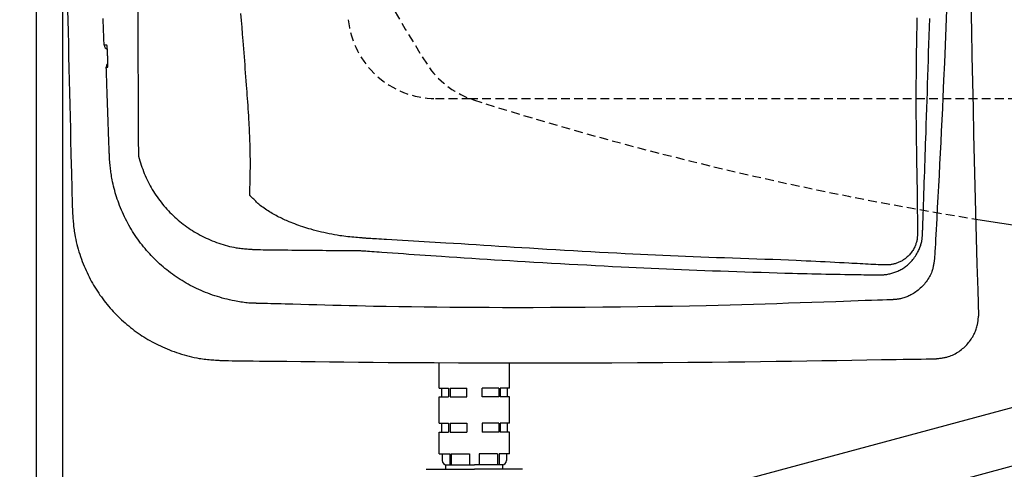
# Model space of a CAD drawing. Extents: x 10 to 2010, y 105 to 2905.
# Drawn here: x 341 to 566, y 2204 to 2307 of the extents above; entities that cross this region are included whole.
import ezdxf

# ---------------------------------------------------------------- set-up
doc = ezdxf.new("R2010")
doc.units = 0
doc.linetypes.add('EXLTYPE1', pattern=[3, 2, -1])
doc.layers.get('0').update_dxf_attribs({"linetype": 'CONTINUOUS'})
doc.layers.get('DEFPOINTS').update_dxf_attribs({"linetype": 'CONTINUOUS'})
for name, color, linetype in [('タンク', 7, 'CONTINUOUS'), ('便器', 7, 'CONTINUOUS'), ('便座', 7, 'CONTINUOUS'), ('寸法', 7, 'CONTINUOUS')]:
    doc.layers.add(name, color=color, linetype=linetype)
doc.styles.add('EXCADDIM1', font='monotxt', dxfattribs={"width": 0.84, "bigfont": 'extfont'})
doc.styles.get("Standard").update_dxf_attribs({"font": 'monotxt', "bigfont": 'extfont'})
doc.dimstyles.new('ISO-25', dxfattribs={"dimtxt": 2.5, "dimasz": 2.5, "dimexe": 1.25, "dimexo": 0.625, "dimtad": 1, "dimtxsty": 'STANDARD', "dimcen": 2.5, "dimazin": 3, "dimtfac": 1, "dimtmove": 0, "dimatfit": 3})

# ---------------------------------------------------------------- blocks, each defined once
blk = doc.blocks.new('EX_NORM')
at = {"color": 0, "linetype": 'CONTINUOUS'}
for q in [(-1, 0.1667), (-1, 0), (-1, -0.1667)]:
    blk.add_line((0, 0), q, dxfattribs=at)
blk = doc.blocks.new('*D15')
at = {"layer": 'DEFPOINTS', "color": 0}
for p in [(351, 2434), (1100, 2429), (1100, 2051)]:
    blk.add_point(p, dxfattribs=at)
at = {"layer": '寸法', "color": 3, "linetype": 'CONTINUOUS'}
for p, q in [((351, 2427), (351, 2041)), ((1100, 2422), (1100, 2041)), ((381, 2051), (1070, 2051))]:
    blk.add_line(p, q, dxfattribs=at)
at = {"layer": '寸法', "color": 3, "xscale": 30, "yscale": 30, "zscale": 30, "rotation": 180}
blk.add_blockref('EX_NORM', (351, 2051), dxfattribs=at)
at = {"layer": '寸法', "color": 3, "xscale": 30, "yscale": 30, "zscale": 30}
blk.add_blockref('EX_NORM', (1100, 2051), dxfattribs=at)
at = {"layer": '寸法', "color": 2, "insert": (725.5, 2074.5), "char_height": 40, "attachment_point": 5, "style": 'EXCADDIM1'}
blk.add_mtext('740', dxfattribs=at)
blk = doc.blocks.new('*D17')
at = {"layer": 'DEFPOINTS', "color": 0}
for p in [(1100, 2429), (345, 2418), (345, 1996)]:
    blk.add_point(p, dxfattribs=at)
at = {"layer": '寸法', "color": 3, "linetype": 'CONTINUOUS'}
for p, q in [((1100, 2422), (1100, 1986)), ((345, 2411), (345, 1986)), ((1070, 1996), (375, 1996))]:
    blk.add_line(p, q, dxfattribs=at)
at = {"layer": '寸法', "color": 3, "xscale": 30, "yscale": 30, "zscale": 30, "rotation": 180}
blk.add_blockref('EX_NORM', (345, 1996), dxfattribs=at)
at = {"layer": '寸法', "color": 3, "xscale": 30, "yscale": 30, "zscale": 30}
blk.add_blockref('EX_NORM', (1100, 1996), dxfattribs=at)
at = {"layer": '寸法', "color": 2, "insert": (722.5, 2019.5), "char_height": 40, "attachment_point": 5, "style": 'EXCADDIM1'}
blk.add_mtext('755', dxfattribs=at)
blk = doc.blocks.new('*D21')
at = {"layer": 'DEFPOINTS', "color": 0}
for p in [(376.25, 2429), (285.5, 2129), (345, 2129)]:
    blk.add_point(p, dxfattribs=at)
at = {"layer": '寸法', "color": 3, "linetype": 'CONTINUOUS'}
for p, q in [((339.4, 2429), (275.5, 2429)), ((285.5, 2399), (285.5, 2159)), ((308.15, 2129), (275.5, 2129))]:
    blk.add_line(p, q, dxfattribs=at)
at = {"layer": '寸法', "color": 3, "xscale": 30, "yscale": 30, "zscale": 30}
for p, rotation in [((285.5, 2429), 90), ((285.5, 2129), 270)]:
    blk.add_blockref('EX_NORM', p, dxfattribs=dict(at, rotation=rotation))
at = {"layer": '寸法', "color": 2, "insert": (262, 2279), "char_height": 40, "attachment_point": 5, "rotation": 90, "style": 'EXCADDIM1'}
blk.add_mtext('300', dxfattribs=at)

msp = doc.modelspace()

# ---------------------------------------------------------------- linework, layer by layer
at = {"layer": 'タンク', "color": 6, "linetype": 'CONTINUOUS'}
for p, q in [((437, 2222.887), (437, 2228.716)), ((453, 2222.887), (453, 2228.67)), ((437, 2222.887), (439.084, 2222.887)), ((437.5, 2222.887), (437.5, 2220.887)), ((439.084, 2222.887), (439.084, 2220.887)), ((439.438, 2222.887), (439.438, 2220.887)), ((439.438, 2222.887), (443.25, 2222.887)), ((443.25, 2220.887), (443.25, 2222.887)), ((450.562, 2222.887), (446.75, 2222.887)), ((446.75, 2220.887), (446.75, 2222.887)), ((450.562, 2222.887), (450.562, 2220.887)), ((450.916, 2222.887), (450.916, 2220.887)), ((453, 2222.887), (450.916, 2222.887)), ((452.5, 2222.887), (452.5, 2220.887)), ((437, 2220.887), (439.084, 2220.887)), ((437, 2214.887), (437, 2220.887)), ((439.438, 2220.887), (443.25, 2220.887)), ((450.562, 2220.887), (446.75, 2220.887)), ((453, 2220.887), (450.916, 2220.887)), ((453, 2214.887), (453, 2220.887)), ((437, 2214.887), (439.084, 2214.887)), ((437.5, 2214.887), (437.5, 2212.887)), ((439.084, 2214.887), (439.084, 2212.887)), ((439.438, 2214.887), (439.438, 2212.887)), ((439.438, 2214.887), (443.25, 2214.887)), ((443.25, 2214.887), (443.25, 2212.887)), ((446.75, 2214.887), (446.75, 2212.887)), ((450.562, 2214.887), (446.75, 2214.887)), ((450.562, 2214.887), (450.562, 2212.887)), ((450.916, 2214.887), (450.916, 2212.887)), ((453, 2214.887), (450.916, 2214.887)), ((452.5, 2214.887), (452.5, 2212.887)), ((437, 2212.887), (439.084, 2212.887)), ((437, 2207.887), (437, 2212.887)), ((439.438, 2212.887), (443.25, 2212.887)), ((450.562, 2212.887), (446.75, 2212.887)), ((453, 2212.887), (450.916, 2212.887)), ((453, 2207.887), (453, 2212.887)), ((437, 2207.887), (439.38, 2207.887)), ((437.65, 2207.887), (437.65, 2206.387)), ((439.38, 2207.887), (439.38, 2205.387)), ((439.734, 2207.887), (439.734, 2205.387)), ((439.734, 2207.887), (443.9, 2207.887)), ((443.9, 2207.887), (443.9, 2205.387)), ((446.1, 2207.887), (446.1, 2205.387)), ((450.266, 2207.887), (446.1, 2207.887)), ((450.266, 2207.887), (450.266, 2205.387)), ((450.62, 2207.887), (450.62, 2205.387)), ((453, 2207.887), (450.62, 2207.887)), ((452.35, 2207.887), (452.35, 2206.387)), ((434, 2204.387), (445, 2204.387)), ((438.5, 2205.387), (445, 2205.387)), ((438.5, 2204.387), (438.5, 2205.387)), ((451.5, 2205.387), (445, 2205.387)), ((456, 2204.387), (445, 2204.387)), ((451.5, 2204.387), (451.5, 2205.387))]:
    msp.add_line(p, q, dxfattribs=at)
at = {"layer": 'タンク', "color": 2, "linetype": 'CONTINUOUS', "flags": 128}
for points in [[(352.183, 2309.211), (352.285, 2304.236), (352.346, 2301.415), (352.407, 2298.618), (352.47, 2295.84), (352.534, 2293.076), (352.599, 2290.321), (352.665, 2287.57), (352.732, 2284.817), (352.8, 2282.059), (352.868, 2279.29), (352.938, 2276.505), (353.008, 2273.698), (353.043, 2272.29), (353.078, 2270.899), (353.111, 2269.551), (353.143, 2268.27), (353.173, 2267.081), (353.2, 2266.007), (353.223, 2265.073), (353.242, 2264.305), (353.257, 2263.726), (353.266, 2263.36), (353.269, 2263.233)], [(552.748, 2309.217), (552.59, 2305.179), (552.427, 2301.156), (552.259, 2297.157), (552.086, 2293.191), (551.908, 2289.266), (551.786, 2286.676), (551.663, 2284.107), (551.537, 2281.557), (551.411, 2279.022), (551.282, 2276.503), (551.153, 2273.995), (551.023, 2271.498), (550.891, 2269.009), (550.76, 2266.527), (550.628, 2264.048), (550.495, 2261.572), (550.429, 2260.337), (550.364, 2259.123), (550.302, 2257.95), (550.242, 2256.838), (550.187, 2255.808), (550.137, 2254.881), (550.094, 2254.076), (550.059, 2253.414), (550.032, 2252.916), (550.016, 2252.602), (550.01, 2252.493)], [(360.501, 2301.16), (360.499, 2301.201), (360.495, 2301.319), (360.489, 2301.506), (360.481, 2301.754), (360.471, 2302.058), (360.459, 2302.409), (360.446, 2302.799), (360.432, 2303.222), (360.417, 2303.671), (360.401, 2304.137), (360.385, 2304.614), (360.356, 2305.489), (360.326, 2306.374), (360.296, 2307.268)], [(547.265, 2258.03), (547.266, 2258.047), (547.267, 2258.096), (547.27, 2258.173), (547.273, 2258.276), (547.278, 2258.402), (547.283, 2258.548), (547.288, 2258.712), (547.294, 2258.89), (547.301, 2259.079), (547.308, 2259.277), (547.315, 2259.481), (547.336, 2260.111), (547.359, 2260.764), (547.382, 2261.438), (547.406, 2262.132), (547.43, 2262.841), (547.455, 2263.565), (547.48, 2264.3), (547.506, 2265.044), (547.531, 2265.795), (547.557, 2266.55), (547.583, 2267.308), (547.627, 2268.568), (547.67, 2269.828), (547.714, 2271.087), (547.757, 2272.348), (547.801, 2273.609), (547.844, 2274.872), (547.887, 2276.138), (547.931, 2277.406), (547.974, 2278.679), (548.018, 2279.955), (548.061, 2281.236), (548.123, 2283.068), (548.185, 2284.908), (548.246, 2286.752), (548.307, 2288.598), (548.368, 2290.442), (548.428, 2292.281), (548.487, 2294.111), (548.545, 2295.93), (548.603, 2297.734), (548.659, 2299.521), (548.714, 2301.286), (548.776, 2303.3), (548.836, 2305.287), (548.894, 2307.251)], [(360.753, 2301.161), (360.753, 2301.161), (360.753, 2301.161), (360.752, 2301.161), (360.751, 2301.161), (360.75, 2301.161), (360.749, 2301.161), (360.748, 2301.161), (360.746, 2301.161), (360.745, 2301.161), (360.743, 2301.161), (360.741, 2301.161), (360.735, 2301.161), (360.728, 2301.161), (360.72, 2301.161), (360.712, 2301.161), (360.703, 2301.161), (360.694, 2301.161), (360.685, 2301.161), (360.675, 2301.161), (360.666, 2301.161), (360.657, 2301.161), (360.647, 2301.161), (360.638, 2301.161), (360.629, 2301.161), (360.62, 2301.161), (360.611, 2301.16), (360.602, 2301.16), (360.594, 2301.16), (360.585, 2301.16), (360.576, 2301.16), (360.567, 2301.16), (360.558, 2301.16), (360.549, 2301.16), (360.543, 2301.16), (360.536, 2301.16), (360.53, 2301.16), (360.524, 2301.16), (360.519, 2301.16), (360.514, 2301.16), (360.509, 2301.16), (360.506, 2301.16), (360.503, 2301.16), (360.501, 2301.16), (360.501, 2301.16)], [(361.141, 2301.161), (361.141, 2301.161), (361.141, 2301.161), (361.14, 2301.161), (361.14, 2301.161), (361.139, 2301.161), (361.138, 2301.161), (361.137, 2301.161), (361.136, 2301.161), (361.135, 2301.161), (361.133, 2301.161), (361.132, 2301.161), (361.124, 2301.161), (361.114, 2301.161), (361.103, 2301.161), (361.092, 2301.161), (361.079, 2301.161), (361.065, 2301.161), (361.051, 2301.161), (361.036, 2301.161), (361.022, 2301.161), (361.007, 2301.161), (360.992, 2301.161), (360.978, 2301.161), (360.964, 2301.161), (360.951, 2301.161), (360.937, 2301.161), (360.924, 2301.161), (360.911, 2301.161), (360.897, 2301.161), (360.884, 2301.161), (360.87, 2301.161), (360.856, 2301.161), (360.842, 2301.161), (360.831, 2301.161), (360.819, 2301.161), (360.808, 2301.161), (360.797, 2301.161), (360.787, 2301.161), (360.778, 2301.161), (360.769, 2301.161), (360.763, 2301.161), (360.758, 2301.161), (360.755, 2301.161), (360.753, 2301.161)], [(361.318, 2298.661), (361.318, 2298.663), (361.317, 2298.67), (361.317, 2298.68), (361.316, 2298.694), (361.316, 2298.71), (361.315, 2298.73), (361.314, 2298.751), (361.313, 2298.774), (361.313, 2298.799), (361.312, 2298.824), (361.311, 2298.85), (361.309, 2298.903), (361.307, 2298.955), (361.305, 2299.008), (361.303, 2299.062), (361.301, 2299.116), (361.298, 2299.17), (361.296, 2299.225), (361.294, 2299.28), (361.292, 2299.336), (361.289, 2299.393), (361.287, 2299.45), (361.283, 2299.526), (361.279, 2299.604), (361.276, 2299.682), (361.271, 2299.76), (361.267, 2299.839), (361.263, 2299.918), (361.258, 2299.996), (361.254, 2300.075), (361.249, 2300.153), (361.244, 2300.23), (361.239, 2300.306), (361.236, 2300.363), (361.232, 2300.42), (361.228, 2300.476), (361.224, 2300.531), (361.219, 2300.586), (361.215, 2300.64), (361.211, 2300.694), (361.206, 2300.748), (361.201, 2300.801), (361.196, 2300.853), (361.191, 2300.906), (361.188, 2300.933), (361.185, 2300.961), (361.182, 2300.987), (361.178, 2301.013), (361.175, 2301.037), (361.172, 2301.06), (361.168, 2301.081), (361.165, 2301.1), (361.161, 2301.116), (361.157, 2301.13), (361.153, 2301.141), (361.152, 2301.142), (361.152, 2301.143), (361.151, 2301.144), (361.151, 2301.145), (361.15, 2301.146), (361.149, 2301.147), (361.149, 2301.149), (361.148, 2301.15), (361.147, 2301.151), (361.146, 2301.153), (361.145, 2301.155), (361.144, 2301.156), (361.144, 2301.156), (361.144, 2301.157), (361.143, 2301.158), (361.143, 2301.159), (361.142, 2301.159), (361.142, 2301.16), (361.142, 2301.16), (361.141, 2301.161), (361.141, 2301.161), (361.141, 2301.161)], [(361.309, 2296.16), (361.309, 2296.161), (361.31, 2296.161), (361.31, 2296.161), (361.31, 2296.162), (361.31, 2296.162), (361.311, 2296.163), (361.311, 2296.164), (361.311, 2296.164), (361.312, 2296.165), (361.312, 2296.166), (361.313, 2296.167), (361.314, 2296.169), (361.315, 2296.17), (361.315, 2296.172), (361.316, 2296.173), (361.317, 2296.174), (361.317, 2296.176), (361.318, 2296.177), (361.318, 2296.178), (361.319, 2296.179), (361.319, 2296.18), (361.32, 2296.181), (361.323, 2296.192), (361.326, 2296.206), (361.329, 2296.222), (361.331, 2296.241), (361.333, 2296.262), (361.335, 2296.285), (361.337, 2296.31), (361.338, 2296.336), (361.339, 2296.362), (361.34, 2296.39), (361.342, 2296.417), (361.343, 2296.47), (361.345, 2296.523), (361.346, 2296.576), (361.347, 2296.629), (361.348, 2296.683), (361.349, 2296.738), (361.349, 2296.793), (361.35, 2296.848), (361.35, 2296.904), (361.35, 2296.96), (361.35, 2297.017), (361.35, 2297.093), (361.349, 2297.17), (361.349, 2297.248), (361.348, 2297.327), (361.347, 2297.405), (361.346, 2297.484), (361.345, 2297.563), (361.344, 2297.641), (361.343, 2297.719), (361.341, 2297.797), (361.34, 2297.873), (361.338, 2297.93), (361.337, 2297.986), (361.336, 2298.042), (361.334, 2298.097), (361.333, 2298.152), (361.331, 2298.206), (361.33, 2298.26), (361.328, 2298.314), (361.326, 2298.367), (361.325, 2298.42), (361.323, 2298.472), (361.323, 2298.498), (361.322, 2298.523), (361.321, 2298.548), (361.32, 2298.571), (361.32, 2298.592), (361.319, 2298.611), (361.319, 2298.628), (361.318, 2298.642), (361.318, 2298.652), (361.318, 2298.659), (361.318, 2298.661)], [(360.999, 2296.16), (360.999, 2296.16), (360.999, 2296.16), (361, 2296.16), (361.001, 2296.16), (361.002, 2296.16), (361.003, 2296.16), (361.004, 2296.16), (361.005, 2296.16), (361.006, 2296.16), (361.008, 2296.16), (361.009, 2296.16), (361.017, 2296.16), (361.025, 2296.16), (361.034, 2296.16), (361.043, 2296.16), (361.054, 2296.16), (361.065, 2296.16), (361.076, 2296.16), (361.087, 2296.16), (361.099, 2296.16), (361.11, 2296.16), (361.121, 2296.16), (361.133, 2296.16), (361.144, 2296.16), (361.155, 2296.16), (361.166, 2296.16), (361.177, 2296.16), (361.188, 2296.16), (361.199, 2296.16), (361.21, 2296.16), (361.221, 2296.16), (361.232, 2296.16), (361.243, 2296.16), (361.252, 2296.16), (361.26, 2296.16), (361.269, 2296.16), (361.277, 2296.16), (361.285, 2296.16), (361.292, 2296.16), (361.297, 2296.16), (361.302, 2296.16), (361.306, 2296.16), (361.309, 2296.16), (361.309, 2296.16)], [(361.714, 2275.933), (361.714, 2275.939), (361.713, 2275.954), (361.712, 2275.979), (361.711, 2276.013), (361.709, 2276.055), (361.708, 2276.104), (361.706, 2276.16), (361.703, 2276.222), (361.701, 2276.289), (361.698, 2276.361), (361.696, 2276.437), (361.68, 2276.867), (361.662, 2277.37), (361.641, 2277.936), (361.619, 2278.556), (361.595, 2279.221), (361.57, 2279.924), (361.543, 2280.654), (361.516, 2281.403), (361.489, 2282.163), (361.462, 2282.924), (361.435, 2283.677), (361.409, 2284.416), (361.383, 2285.141), (361.358, 2285.856), (361.333, 2286.563), (361.309, 2287.266), (361.284, 2287.967), (361.259, 2288.67), (361.235, 2289.378), (361.21, 2290.092), (361.185, 2290.818), (361.159, 2291.556), (361.138, 2292.158), (361.117, 2292.759), (361.097, 2293.347), (361.077, 2293.91), (361.059, 2294.436), (361.042, 2294.913), (361.028, 2295.331), (361.016, 2295.676), (361.007, 2295.937), (361.001, 2296.102), (360.999, 2296.16)], [(395.538, 2242.251), (395.538, 2242.251), (395.538, 2242.251), (395.538, 2242.251), (395.538, 2242.251), (395.538, 2242.251), (395.538, 2242.251), (395.538, 2242.251), (395.538, 2242.251), (395.538, 2242.251), (395.538, 2242.251), (395.538, 2242.251), (395.523, 2242.251), (395.478, 2242.251), (395.407, 2242.252), (395.312, 2242.253), (395.197, 2242.254), (395.064, 2242.256), (394.916, 2242.259), (394.757, 2242.263), (394.589, 2242.268), (394.415, 2242.274), (394.239, 2242.281), (393.881, 2242.301), (393.524, 2242.327), (393.166, 2242.358), (392.807, 2242.395), (392.448, 2242.437), (392.088, 2242.485), (391.726, 2242.538), (391.363, 2242.596), (390.999, 2242.659), (390.632, 2242.726), (390.264, 2242.798), (389.71, 2242.914), (389.152, 2243.039), (388.592, 2243.173), (388.031, 2243.316), (387.47, 2243.467), (386.91, 2243.627), (386.352, 2243.795), (385.799, 2243.971), (385.25, 2244.154), (384.708, 2244.344), (384.173, 2244.541), (383.645, 2244.745), (383.126, 2244.955), (382.615, 2245.173), (382.111, 2245.396), (381.615, 2245.627), (381.125, 2245.864), (380.642, 2246.108), (380.164, 2246.359), (379.692, 2246.616), (379.225, 2246.881), (378.762, 2247.152), (378.304, 2247.429), (377.851, 2247.714), (377.402, 2248.005), (376.957, 2248.302), (376.517, 2248.607), (376.082, 2248.918), (375.651, 2249.235), (375.226, 2249.559), (374.805, 2249.89), (374.39, 2250.227), (373.98, 2250.571), (373.576, 2250.921), (373.177, 2251.277), (372.783, 2251.64), (372.395, 2252.009), (372.013, 2252.383), (371.637, 2252.764), (371.266, 2253.15), (370.902, 2253.542), (370.543, 2253.939), (370.19, 2254.342), (369.844, 2254.75), (369.503, 2255.163), (369.169, 2255.582), (368.841, 2256.005), (368.519, 2256.435), (368.204, 2256.869), (367.895, 2257.309), (367.592, 2257.755), (367.295, 2258.206), (367.005, 2258.662), (366.722, 2259.125), (366.445, 2259.593), (366.174, 2260.067), (365.911, 2260.547), (365.654, 2261.032), (365.403, 2261.522), (365.16, 2262.018), (364.924, 2262.519), (364.695, 2263.025), (364.473, 2263.536), (364.259, 2264.051), (364.052, 2264.571), (363.853, 2265.095), (363.681, 2265.568), (363.515, 2266.045), (363.356, 2266.524), (363.204, 2267.006), (363.059, 2267.49), (362.921, 2267.977), (362.79, 2268.465), (362.667, 2268.956), (362.552, 2269.447), (362.445, 2269.94), (362.346, 2270.434), (362.28, 2270.787), (362.218, 2271.14), (362.161, 2271.492), (362.107, 2271.842), (362.057, 2272.191), (362.01, 2272.538), (361.966, 2272.881), (361.926, 2273.221), (361.889, 2273.556), (361.854, 2273.887), (361.822, 2274.213), (361.807, 2274.367), (361.794, 2274.519), (361.78, 2274.669), (361.768, 2274.817), (361.757, 2274.961), (361.747, 2275.101), (361.738, 2275.237), (361.73, 2275.369), (361.724, 2275.495), (361.719, 2275.616), (361.716, 2275.731), (361.715, 2275.759), (361.715, 2275.787), (361.715, 2275.814), (361.714, 2275.839), (361.714, 2275.862), (361.714, 2275.882), (361.714, 2275.9), (361.714, 2275.914), (361.714, 2275.925), (361.714, 2275.932), (361.714, 2275.934), (361.714, 2275.934), (361.714, 2275.934), (361.714, 2275.934), (361.714, 2275.934), (361.714, 2275.934), (361.714, 2275.934), (361.714, 2275.934), (361.714, 2275.934), (361.714, 2275.934), (361.714, 2275.934), (361.714, 2275.934)], [(368.337, 2275.916), (368.366, 2275.795), (368.497, 2275.297), (368.64, 2274.799), (368.792, 2274.303), (368.955, 2273.809), (369.125, 2273.319), (369.304, 2272.832), (369.49, 2272.352), (369.683, 2271.878), (369.888, 2271.395), (370.1, 2270.92), (370.317, 2270.453), (370.542, 2269.994), (370.773, 2269.541), (371.011, 2269.095), (371.255, 2268.655), (371.507, 2268.222), (371.766, 2267.794), (372.032, 2267.372), (372.306, 2266.956), (372.593, 2266.535), (372.888, 2266.119), (373.192, 2265.709), (373.502, 2265.305), (373.82, 2264.906), (374.145, 2264.513), (374.478, 2264.125), (374.817, 2263.744), (375.164, 2263.369), (375.517, 2263.001), (375.876, 2262.638), (376.243, 2262.283), (376.616, 2261.933), (376.995, 2261.591), (377.38, 2261.256), (377.771, 2260.927), (378.168, 2260.606), (378.571, 2260.293), (378.979, 2259.986), (379.393, 2259.688), (379.812, 2259.397), (380.236, 2259.113), (380.656, 2258.844), (381.082, 2258.582), (381.513, 2258.327), (381.95, 2258.079), (382.393, 2257.839), (382.843, 2257.606), (383.299, 2257.379), (383.762, 2257.159), (384.232, 2256.946), (384.71, 2256.739), (385.196, 2256.538), (385.673, 2256.35), (386.157, 2256.168), (386.646, 2255.994), (387.14, 2255.827), (387.637, 2255.67), (388.136, 2255.521), (388.636, 2255.383), (389.137, 2255.256), (389.636, 2255.141), (390.133, 2255.038), (390.627, 2254.948), (390.945, 2254.897), (391.261, 2254.852), (391.575, 2254.811), (391.888, 2254.774), (392.2, 2254.742), (392.511, 2254.712), (392.821, 2254.685), (393.129, 2254.66), (393.438, 2254.637), (393.745, 2254.615), (394.052, 2254.594), (394.201, 2254.583), (394.347, 2254.573), (394.488, 2254.563), (394.622, 2254.554), (394.746, 2254.545), (394.858, 2254.538), (394.954, 2254.531), (395.034, 2254.525), (395.094, 2254.521), (395.132, 2254.518), (395.145, 2254.517)], [(353.269, 2263.233), (353.27, 2263.217), (353.274, 2263.172), (353.279, 2263.1), (353.287, 2263.005), (353.296, 2262.888), (353.306, 2262.755), (353.318, 2262.606), (353.33, 2262.446), (353.343, 2262.277), (353.356, 2262.102), (353.37, 2261.924), (353.398, 2261.567), (353.426, 2261.21), (353.455, 2260.853), (353.486, 2260.495), (353.52, 2260.137), (353.556, 2259.778), (353.595, 2259.417), (353.639, 2259.055), (353.687, 2258.691), (353.741, 2258.326), (353.8, 2257.958), (353.901, 2257.4), (354.015, 2256.838), (354.143, 2256.274), (354.282, 2255.708), (354.432, 2255.143), (354.593, 2254.578), (354.763, 2254.016), (354.942, 2253.458), (355.129, 2252.905), (355.323, 2252.359), (355.523, 2251.82), (355.729, 2251.291), (355.94, 2250.771), (356.156, 2250.259), (356.379, 2249.755), (356.608, 2249.257), (356.843, 2248.767), (357.084, 2248.283), (357.332, 2247.804), (357.587, 2247.331), (357.848, 2246.863), (358.117, 2246.399), (358.393, 2245.938), (358.676, 2245.482), (358.966, 2245.031), (359.263, 2244.583), (359.566, 2244.141), (359.877, 2243.703), (360.194, 2243.269), (360.518, 2242.841), (360.849, 2242.418), (361.186, 2242), (361.529, 2241.588), (361.879, 2241.181), (362.235, 2240.779), (362.597, 2240.384), (362.965, 2239.994), (363.339, 2239.609), (363.719, 2239.231), (364.105, 2238.858), (364.496, 2238.491), (364.893, 2238.13), (365.296, 2237.775), (365.703, 2237.426), (366.116, 2237.083), (366.535, 2236.746), (366.958, 2236.416), (367.386, 2236.092), (367.819, 2235.775), (368.257, 2235.464), (368.699, 2235.161), (369.145, 2234.864), (369.596, 2234.575), (370.051, 2234.293), (370.51, 2234.019), (370.972, 2233.752), (371.439, 2233.493), (371.91, 2233.241), (372.387, 2232.995), (372.87, 2232.757), (373.359, 2232.524), (373.855, 2232.298), (374.358, 2232.078), (374.869, 2231.863), (375.388, 2231.654), (375.916, 2231.449), (376.467, 2231.245), (377.026, 2231.047), (377.591, 2230.857), (378.163, 2230.674), (378.738, 2230.5), (379.317, 2230.335), (379.896, 2230.182), (380.476, 2230.04), (381.054, 2229.911), (381.63, 2229.796), (382.202, 2229.695), (382.582, 2229.635), (382.961, 2229.583), (383.337, 2229.535), (383.712, 2229.493), (384.086, 2229.455), (384.459, 2229.421), (384.832, 2229.39), (385.204, 2229.362), (385.576, 2229.335), (385.949, 2229.31), (386.322, 2229.285), (386.514, 2229.272), (386.704, 2229.259), (386.887, 2229.247), (387.06, 2229.236), (387.221, 2229.225), (387.367, 2229.216), (387.492, 2229.207), (387.596, 2229.2), (387.674, 2229.195), (387.723, 2229.192), (387.74, 2229.191)], [(537.418, 2248.732), (537.423, 2248.732), (537.439, 2248.733), (537.464, 2248.734), (537.496, 2248.736), (537.536, 2248.738), (537.582, 2248.74), (537.632, 2248.743), (537.687, 2248.746), (537.744, 2248.749), (537.803, 2248.752), (537.863, 2248.755), (537.981, 2248.761), (538.099, 2248.767), (538.215, 2248.774), (538.331, 2248.781), (538.446, 2248.789), (538.562, 2248.798), (538.677, 2248.808), (538.792, 2248.82), (538.908, 2248.833), (539.025, 2248.848), (539.143, 2248.865), (539.36, 2248.902), (539.58, 2248.946), (539.803, 2248.996), (540.028, 2249.053), (540.254, 2249.116), (540.48, 2249.184), (540.706, 2249.258), (540.931, 2249.337), (541.154, 2249.421), (541.374, 2249.509), (541.591, 2249.601), (541.834, 2249.712), (542.073, 2249.827), (542.306, 2249.948), (542.534, 2250.075), (542.758, 2250.207), (542.977, 2250.346), (543.192, 2250.49), (543.403, 2250.642), (543.61, 2250.8), (543.813, 2250.965), (544.013, 2251.138), (544.237, 2251.344), (544.457, 2251.56), (544.671, 2251.784), (544.88, 2252.017), (545.082, 2252.257), (545.278, 2252.504), (545.467, 2252.758), (545.649, 2253.017), (545.822, 2253.282), (545.987, 2253.551), (546.142, 2253.825), (546.262, 2254.05), (546.375, 2254.277), (546.481, 2254.505), (546.581, 2254.736), (546.674, 2254.968), (546.76, 2255.201), (546.839, 2255.435), (546.911, 2255.671), (546.974, 2255.906), (547.031, 2256.142), (547.079, 2256.378), (547.104, 2256.517), (547.126, 2256.656), (547.146, 2256.793), (547.164, 2256.929), (547.18, 2257.063), (547.194, 2257.194), (547.207, 2257.322), (547.218, 2257.447), (547.228, 2257.567), (547.238, 2257.683), (547.246, 2257.794), (547.249, 2257.828), (547.252, 2257.86), (547.254, 2257.891), (547.256, 2257.92), (547.258, 2257.946), (547.26, 2257.97), (547.262, 2257.991), (547.263, 2258.007), (547.264, 2258.02), (547.265, 2258.028), (547.265, 2258.03)], [(395.145, 2254.517), (395.156, 2254.517), (395.189, 2254.517), (395.241, 2254.516), (395.312, 2254.515), (395.4, 2254.514), (395.502, 2254.513), (395.618, 2254.512), (395.746, 2254.51), (395.884, 2254.508), (396.03, 2254.506), (396.184, 2254.504), (396.796, 2254.497), (397.473, 2254.488), (398.206, 2254.479), (398.988, 2254.47), (399.81, 2254.46), (400.664, 2254.449), (401.543, 2254.439), (402.439, 2254.428), (403.344, 2254.418), (404.25, 2254.408), (405.148, 2254.398), (406.034, 2254.389), (406.907, 2254.38), (407.77, 2254.371), (408.626, 2254.363), (409.477, 2254.355), (410.326, 2254.347), (411.175, 2254.339), (412.027, 2254.332), (412.884, 2254.324), (413.749, 2254.317), (414.625, 2254.309), (415.27, 2254.303), (415.909, 2254.298), (416.532, 2254.292), (417.126, 2254.287), (417.68, 2254.282), (418.181, 2254.278), (418.617, 2254.274), (418.978, 2254.271), (419.249, 2254.269), (419.421, 2254.267), (419.481, 2254.267)], [(419.481, 2254.267), (419.534, 2254.263), (419.686, 2254.252), (419.927, 2254.234), (420.248, 2254.211), (420.639, 2254.183), (421.09, 2254.15), (421.592, 2254.114), (422.133, 2254.075), (422.706, 2254.033), (423.3, 2253.99), (423.905, 2253.946), (425.123, 2253.858), (426.347, 2253.769), (427.577, 2253.681), (428.81, 2253.592), (430.048, 2253.503), (431.289, 2253.415), (432.534, 2253.326), (433.781, 2253.239), (435.029, 2253.152), (436.279, 2253.065), (437.53, 2252.98), (439.251, 2252.864), (440.973, 2252.749), (442.697, 2252.637), (444.422, 2252.526), (446.149, 2252.417), (447.878, 2252.309), (449.611, 2252.202), (451.347, 2252.096), (453.086, 2251.992), (454.83, 2251.888), (456.578, 2251.785), (458.585, 2251.669), (460.596, 2251.553), (462.608, 2251.439), (464.62, 2251.327), (466.629, 2251.216), (468.632, 2251.108), (470.627, 2251.001), (472.612, 2250.897), (474.584, 2250.795), (476.54, 2250.695), (478.479, 2250.599), (480.219, 2250.514), (481.946, 2250.432), (483.664, 2250.352), (485.377, 2250.274), (487.089, 2250.198), (488.803, 2250.123), (490.525, 2250.05), (492.257, 2249.978), (494.003, 2249.908), (495.767, 2249.838), (497.553, 2249.77), (499.357, 2249.703), (501.18, 2249.636), (503.018, 2249.571), (504.865, 2249.507), (506.717, 2249.445), (508.567, 2249.385), (510.41, 2249.327), (512.241, 2249.271), (514.054, 2249.218), (515.845, 2249.168), (517.606, 2249.121), (518.723, 2249.093), (519.827, 2249.065), (520.921, 2249.039), (522.006, 2249.014), (523.084, 2248.99), (524.157, 2248.967), (525.226, 2248.945), (526.294, 2248.924), (527.362, 2248.904), (528.431, 2248.884), (529.504, 2248.864), (530.144, 2248.853), (530.783, 2248.842), (531.421, 2248.831), (532.053, 2248.82), (532.679, 2248.809), (533.296, 2248.799), (533.902, 2248.789), (534.495, 2248.779), (535.072, 2248.77), (535.632, 2248.761), (536.172, 2248.752), (536.347, 2248.749), (536.517, 2248.746), (536.68, 2248.744), (536.832, 2248.741), (536.973, 2248.739), (537.099, 2248.737), (537.207, 2248.735), (537.295, 2248.734), (537.362, 2248.733), (537.403, 2248.732), (537.418, 2248.732)], [(550.01, 2252.493), (550.008, 2252.484), (550.004, 2252.459), (549.998, 2252.418), (549.99, 2252.364), (549.979, 2252.298), (549.967, 2252.222), (549.954, 2252.137), (549.94, 2252.046), (549.925, 2251.95), (549.909, 2251.851), (549.893, 2251.75), (549.861, 2251.548), (549.829, 2251.346), (549.795, 2251.144), (549.76, 2250.943), (549.722, 2250.741), (549.681, 2250.541), (549.636, 2250.34), (549.586, 2250.14), (549.532, 2249.94), (549.472, 2249.74), (549.406, 2249.541), (549.291, 2249.238), (549.161, 2248.936), (549.017, 2248.636), (548.859, 2248.339), (548.689, 2248.046), (548.507, 2247.757), (548.315, 2247.473), (548.112, 2247.195), (547.901, 2246.923), (547.682, 2246.658), (547.456, 2246.401), (547.227, 2246.156), (546.993, 2245.919), (546.753, 2245.69), (546.507, 2245.47), (546.256, 2245.259), (545.998, 2245.057), (545.736, 2244.863), (545.468, 2244.678), (545.194, 2244.503), (544.915, 2244.336), (544.631, 2244.18), (544.4, 2244.061), (544.166, 2243.949), (543.929, 2243.843), (543.69, 2243.744), (543.449, 2243.652), (543.207, 2243.567), (542.963, 2243.489), (542.719, 2243.418), (542.474, 2243.355), (542.229, 2243.299), (541.984, 2243.252), (541.846, 2243.228), (541.71, 2243.207), (541.574, 2243.188), (541.441, 2243.171), (541.31, 2243.156), (541.183, 2243.143), (541.059, 2243.131), (540.94, 2243.12), (540.826, 2243.111), (540.718, 2243.102), (540.616, 2243.094), (540.589, 2243.092), (540.564, 2243.09), (540.539, 2243.088), (540.517, 2243.087), (540.496, 2243.085), (540.477, 2243.084), (540.461, 2243.082), (540.448, 2243.081), (540.439, 2243.08), (540.432, 2243.08), (540.43, 2243.08)], [(540.43, 2243.08), (540.271, 2243.074), (539.814, 2243.058), (539.091, 2243.033), (538.133, 2243), (536.972, 2242.96), (535.638, 2242.913), (534.164, 2242.862), (532.581, 2242.807), (530.919, 2242.749), (529.211, 2242.69), (527.488, 2242.63), (524.731, 2242.534), (522.01, 2242.44), (519.316, 2242.348), (516.643, 2242.259), (513.983, 2242.171), (511.33, 2242.087), (508.676, 2242.006), (506.014, 2241.929), (503.337, 2241.855), (500.637, 2241.785), (497.908, 2241.719), (494.083, 2241.636), (490.2, 2241.562), (486.27, 2241.495), (482.304, 2241.438), (478.313, 2241.388), (474.309, 2241.347), (470.304, 2241.313), (466.308, 2241.287), (462.333, 2241.269), (458.391, 2241.259), (454.492, 2241.256), (451.408, 2241.259), (448.358, 2241.267), (445.338, 2241.28), (442.346, 2241.298), (439.381, 2241.321), (436.44, 2241.349), (433.52, 2241.382), (430.62, 2241.42), (427.737, 2241.464), (424.869, 2241.514), (422.013, 2241.569), (420.146, 2241.608), (418.283, 2241.649), (416.426, 2241.692), (414.574, 2241.737), (412.728, 2241.783), (410.887, 2241.831), (409.053, 2241.879), (407.225, 2241.928), (405.404, 2241.978), (403.59, 2242.028), (401.783, 2242.078), (400.93, 2242.102), (400.092, 2242.125), (399.284, 2242.147), (398.519, 2242.169), (397.811, 2242.188), (397.174, 2242.206), (396.622, 2242.221), (396.168, 2242.234), (395.827, 2242.243), (395.612, 2242.249), (395.538, 2242.251)], [(550.228, 2229.605), (550.237, 2229.606), (550.262, 2229.609), (550.303, 2229.614), (550.358, 2229.62), (550.424, 2229.628), (550.5, 2229.637), (550.585, 2229.647), (550.677, 2229.658), (550.773, 2229.67), (550.873, 2229.681), (550.974, 2229.693), (551.177, 2229.718), (551.38, 2229.742), (551.583, 2229.768), (551.786, 2229.796), (551.988, 2229.827), (552.19, 2229.86), (552.392, 2229.897), (552.594, 2229.939), (552.795, 2229.986), (552.997, 2230.038), (553.198, 2230.097), (553.506, 2230.2), (553.813, 2230.318), (554.117, 2230.451), (554.42, 2230.597), (554.719, 2230.756), (555.014, 2230.926), (555.304, 2231.107), (555.589, 2231.298), (555.868, 2231.497), (556.139, 2231.705), (556.403, 2231.919), (556.655, 2232.136), (556.898, 2232.359), (557.133, 2232.587), (557.36, 2232.822), (557.579, 2233.063), (557.789, 2233.309), (557.991, 2233.562), (558.184, 2233.821), (558.37, 2234.087), (558.546, 2234.358), (558.715, 2234.636), (558.851, 2234.876), (558.98, 2235.121), (559.103, 2235.369), (559.219, 2235.62), (559.327, 2235.874), (559.427, 2236.13), (559.52, 2236.388), (559.604, 2236.647), (559.68, 2236.907), (559.746, 2237.167), (559.804, 2237.427), (559.833, 2237.579), (559.859, 2237.731), (559.882, 2237.881), (559.903, 2238.03), (559.921, 2238.177), (559.938, 2238.322), (559.953, 2238.464), (559.966, 2238.602), (559.978, 2238.738), (559.989, 2238.869), (560, 2238.996), (560.003, 2239.037), (560.006, 2239.078), (560.01, 2239.116), (560.013, 2239.152), (560.015, 2239.186), (560.018, 2239.216), (560.02, 2239.242), (560.022, 2239.263), (560.023, 2239.278), (560.024, 2239.288), (560.024, 2239.292)], [(387.74, 2229.191), (387.875, 2229.189), (388.263, 2229.185), (388.879, 2229.178), (389.698, 2229.168), (390.695, 2229.157), (391.844, 2229.144), (393.121, 2229.129), (394.501, 2229.113), (395.958, 2229.096), (397.468, 2229.079), (399.004, 2229.062), (402.204, 2229.025), (405.418, 2228.988), (408.651, 2228.953), (411.909, 2228.917), (415.197, 2228.884), (418.521, 2228.851), (421.884, 2228.82), (425.293, 2228.792), (428.752, 2228.766), (432.267, 2228.742), (435.843, 2228.722), (441.389, 2228.697), (447.061, 2228.68), (452.831, 2228.67), (458.671, 2228.668), (464.557, 2228.674), (470.46, 2228.687), (476.353, 2228.708), (482.21, 2228.736), (488.004, 2228.771), (493.707, 2228.814), (499.294, 2228.864), (503.024, 2228.903), (506.693, 2228.944), (510.307, 2228.988), (513.87, 2229.035), (517.39, 2229.084), (520.87, 2229.134), (524.318, 2229.187), (527.739, 2229.24), (531.138, 2229.294), (534.521, 2229.349), (537.894, 2229.404), (539.574, 2229.431), (541.225, 2229.458), (542.819, 2229.484), (544.33, 2229.509), (545.729, 2229.532), (546.988, 2229.552), (548.081, 2229.57), (548.978, 2229.585), (549.654, 2229.596), (550.08, 2229.603), (550.228, 2229.605)]]:
    msp.add_lwpolyline(points, dxfattribs=at)
at = {"layer": 'タンク', "color": 4, "linetype": 'CONTINUOUS', "flags": 128}
for points in [[(393.73, 2266.921), (393.731, 2266.928), (393.731, 2266.948), (393.732, 2266.979), (393.733, 2267.021), (393.735, 2267.072), (393.737, 2267.132), (393.739, 2267.198), (393.741, 2267.271), (393.744, 2267.348), (393.746, 2267.429), (393.749, 2267.512), (393.757, 2267.775), (393.766, 2268.049), (393.775, 2268.334), (393.784, 2268.627), (393.792, 2268.929), (393.801, 2269.238), (393.81, 2269.553), (393.818, 2269.873), (393.826, 2270.197), (393.834, 2270.524), (393.841, 2270.854), (393.852, 2271.393), (393.86, 2271.935), (393.867, 2272.479), (393.872, 2273.024), (393.875, 2273.569), (393.877, 2274.113), (393.876, 2274.656), (393.874, 2275.198), (393.87, 2275.736), (393.863, 2276.271), (393.855, 2276.802), (393.842, 2277.429), (393.826, 2278.049), (393.808, 2278.664), (393.787, 2279.275), (393.764, 2279.882), (393.739, 2280.486), (393.711, 2281.087), (393.682, 2281.687), (393.652, 2282.287), (393.619, 2282.887), (393.586, 2283.488), (393.541, 2284.27), (393.494, 2285.054), (393.445, 2285.839), (393.395, 2286.624), (393.343, 2287.408), (393.291, 2288.191), (393.237, 2288.971), (393.182, 2289.747), (393.127, 2290.519), (393.071, 2291.285), (393.015, 2292.045), (392.944, 2292.981), (392.873, 2293.908), (392.801, 2294.827), (392.729, 2295.741), (392.657, 2296.652), (392.584, 2297.562), (392.511, 2298.472), (392.438, 2299.386), (392.364, 2300.304), (392.289, 2301.23), (392.215, 2302.165), (392.094, 2303.69), (391.973, 2305.241), (391.852, 2306.813), (391.732, 2308.403)], [(545.997, 2307.381), (545.95, 2305.418), (545.908, 2303.433), (545.87, 2301.42), (545.841, 2299.657), (545.815, 2297.873), (545.794, 2296.071), (545.777, 2294.255), (545.765, 2292.426), (545.757, 2290.59), (545.754, 2288.748), (545.756, 2286.904), (545.764, 2285.062), (545.776, 2283.223), (545.794, 2281.392), (545.811, 2280.109), (545.829, 2278.831), (545.85, 2277.557), (545.872, 2276.286), (545.895, 2275.019), (545.918, 2273.753), (545.941, 2272.49), (545.964, 2271.227), (545.986, 2269.965), (546.007, 2268.703), (546.025, 2267.441), (546.035, 2266.681), (546.045, 2265.924), (546.053, 2265.171), (546.061, 2264.424), (546.068, 2263.687), (546.075, 2262.961), (546.081, 2262.25), (546.087, 2261.554), (546.092, 2260.877), (546.097, 2260.221), (546.102, 2259.589), (546.103, 2259.384), (546.105, 2259.184), (546.106, 2258.994), (546.108, 2258.814), (546.109, 2258.65), (546.11, 2258.502), (546.111, 2258.375), (546.112, 2258.271), (546.112, 2258.194), (546.113, 2258.145), (546.113, 2258.128)], [(420.582, 2257.063), (420.566, 2257.064), (420.519, 2257.068), (420.445, 2257.074), (420.346, 2257.083), (420.225, 2257.093), (420.085, 2257.104), (419.929, 2257.117), (419.76, 2257.131), (419.581, 2257.146), (419.395, 2257.161), (419.204, 2257.177), (418.784, 2257.211), (418.358, 2257.247), (417.927, 2257.284), (417.489, 2257.323), (417.047, 2257.365), (416.6, 2257.409), (416.149, 2257.457), (415.695, 2257.509), (415.238, 2257.564), (414.778, 2257.625), (414.317, 2257.69), (413.711, 2257.784), (413.103, 2257.887), (412.495, 2257.999), (411.887, 2258.119), (411.28, 2258.247), (410.676, 2258.381), (410.076, 2258.523), (409.479, 2258.67), (408.888, 2258.823), (408.302, 2258.982), (407.724, 2259.145), (407.238, 2259.287), (406.758, 2259.432), (406.284, 2259.58), (405.817, 2259.731), (405.356, 2259.884), (404.902, 2260.04), (404.455, 2260.199), (404.014, 2260.361), (403.581, 2260.525), (403.156, 2260.691), (402.738, 2260.86), (402.434, 2260.987), (402.133, 2261.115), (401.835, 2261.245), (401.539, 2261.378), (401.245, 2261.515), (400.95, 2261.655), (400.655, 2261.799), (400.358, 2261.948), (400.06, 2262.102), (399.758, 2262.261), (399.453, 2262.427), (399.148, 2262.597), (398.84, 2262.772), (398.529, 2262.954), (398.219, 2263.142), (397.909, 2263.336), (397.601, 2263.535), (397.296, 2263.739), (396.996, 2263.949), (396.702, 2264.163), (396.415, 2264.382), (396.136, 2264.606), (395.958, 2264.756), (395.784, 2264.907), (395.613, 2265.06), (395.445, 2265.214), (395.28, 2265.37), (395.117, 2265.527), (394.955, 2265.685), (394.795, 2265.844), (394.636, 2266.003), (394.478, 2266.163), (394.319, 2266.324), (394.239, 2266.405), (394.161, 2266.485), (394.085, 2266.562), (394.012, 2266.635), (393.946, 2266.703), (393.885, 2266.764), (393.833, 2266.817), (393.79, 2266.86), (393.758, 2266.893), (393.737, 2266.914), (393.73, 2266.921)], [(546.113, 2258.128), (546.113, 2258.126), (546.112, 2258.119), (546.112, 2258.109), (546.111, 2258.096), (546.111, 2258.079), (546.11, 2258.06), (546.109, 2258.039), (546.108, 2258.016), (546.106, 2257.991), (546.105, 2257.965), (546.104, 2257.938), (546.1, 2257.849), (546.095, 2257.757), (546.09, 2257.661), (546.084, 2257.562), (546.077, 2257.46), (546.069, 2257.355), (546.06, 2257.249), (546.049, 2257.141), (546.036, 2257.031), (546.021, 2256.921), (546.005, 2256.811), (545.971, 2256.622), (545.93, 2256.433), (545.883, 2256.244), (545.829, 2256.056), (545.769, 2255.868), (545.703, 2255.681), (545.631, 2255.495), (545.554, 2255.31), (545.47, 2255.127), (545.381, 2254.946), (545.287, 2254.766), (545.165, 2254.551), (545.036, 2254.339), (544.9, 2254.132), (544.757, 2253.929), (544.608, 2253.731), (544.453, 2253.539), (544.292, 2253.352), (544.127, 2253.172), (543.957, 2252.999), (543.782, 2252.834), (543.604, 2252.676), (543.446, 2252.545), (543.285, 2252.421), (543.122, 2252.302), (542.955, 2252.189), (542.786, 2252.082), (542.613, 2251.98), (542.436, 2251.883), (542.256, 2251.79), (542.072, 2251.703), (541.884, 2251.62), (541.692, 2251.541), (541.52, 2251.475), (541.345, 2251.413), (541.168, 2251.354), (540.99, 2251.3), (540.811, 2251.249), (540.632, 2251.203), (540.453, 2251.161), (540.275, 2251.124), (540.099, 2251.092), (539.924, 2251.065), (539.753, 2251.044), (539.658, 2251.034), (539.564, 2251.027), (539.471, 2251.02), (539.378, 2251.015), (539.286, 2251.011), (539.194, 2251.008), (539.102, 2251.006), (539.009, 2251.005), (538.916, 2251.004), (538.822, 2251.003), (538.727, 2251.002), (538.68, 2251.002), (538.633, 2251.002), (538.587, 2251.002), (538.544, 2251.001), (538.504, 2251.001), (538.467, 2251.001), (538.436, 2251.001), (538.41, 2251.001), (538.39, 2251.001), (538.377, 2251.001), (538.373, 2251.001)], [(538.373, 2251.001), (538.359, 2251.001), (538.317, 2251.003), (538.25, 2251.007), (538.162, 2251.011), (538.053, 2251.017), (537.927, 2251.023), (537.786, 2251.03), (537.633, 2251.038), (537.47, 2251.046), (537.3, 2251.055), (537.125, 2251.063), (536.585, 2251.091), (536.025, 2251.119), (535.448, 2251.148), (534.855, 2251.178), (534.25, 2251.209), (533.633, 2251.24), (533.008, 2251.272), (532.375, 2251.304), (531.738, 2251.337), (531.098, 2251.37), (530.458, 2251.404), (529.378, 2251.46), (528.301, 2251.517), (527.226, 2251.574), (526.149, 2251.631), (525.071, 2251.687), (523.988, 2251.743), (522.9, 2251.798), (521.805, 2251.853), (520.702, 2251.906), (519.587, 2251.958), (518.461, 2252.008), (516.702, 2252.083), (514.916, 2252.154), (513.108, 2252.222), (511.283, 2252.288), (509.447, 2252.353), (507.605, 2252.416), (505.761, 2252.478), (503.921, 2252.541), (502.091, 2252.603), (500.276, 2252.667), (498.48, 2252.732), (496.697, 2252.799), (494.936, 2252.868), (493.193, 2252.94), (491.463, 2253.013), (489.744, 2253.088), (488.031, 2253.165), (486.321, 2253.245), (484.609, 2253.326), (482.893, 2253.409), (481.167, 2253.495), (479.43, 2253.583), (477.493, 2253.682), (475.539, 2253.783), (473.57, 2253.887), (471.587, 2253.994), (469.595, 2254.103), (467.594, 2254.214), (465.588, 2254.327), (463.578, 2254.443), (461.568, 2254.561), (459.558, 2254.681), (457.553, 2254.803), (455.805, 2254.912), (454.061, 2255.022), (452.321, 2255.132), (450.585, 2255.244), (448.853, 2255.355), (447.123, 2255.467), (445.396, 2255.578), (443.671, 2255.689), (441.948, 2255.799), (440.227, 2255.907), (438.507, 2256.014), (437.265, 2256.09), (436.024, 2256.166), (434.785, 2256.24), (433.547, 2256.314), (432.312, 2256.386), (431.08, 2256.458), (429.851, 2256.53), (428.626, 2256.601), (427.406, 2256.671), (426.19, 2256.741), (424.98, 2256.811), (424.379, 2256.845), (423.788, 2256.879), (423.219, 2256.912), (422.68, 2256.943), (422.182, 2256.971), (421.734, 2256.997), (421.345, 2257.019), (421.026, 2257.038), (420.786, 2257.051), (420.635, 2257.06), (420.582, 2257.063)]]:
    msp.add_lwpolyline(points, dxfattribs=at)
at = {"layer": 'タンク', "color": 2, "linetype": 'CONTINUOUS'}
for centre, radius, start, end in [((6931.306, 2429.177), 6374.111, 178.2929006, 181.7070994), ((27032.804, 2426.455), 26664.893, 180.0376817, 180.3234709), ((361.5, 2301.194), 1, 181.93151, 254.71832), ((361.999, 2296.194), 1, 131.21686, 181.9645)]:
    msp.add_arc(centre, radius, start, end, dxfattribs=at)
at = {"layer": 'タンク', "color": 6, "linetype": 'CONTINUOUS'}
for centre, start, end in [((438.65, 2206.387), 180, 270), ((451.35, 2206.387), 270, 0)]:
    msp.add_arc(centre, 1, start, end, dxfattribs=at)
at = {"layer": '便器', "color": 7, "linetype": 'CONTINUOUS'}
msp.add_line((345, 2810), (345, 1972), dxfattribs=at)
at = {"layer": '便器', "color": 6, "linetype": 'EXLTYPE1'}
for p, q in [((436.118, 2289), (443.784, 2289)), ((443.784, 2289), (780, 2289))]:
    msp.add_line(p, q, dxfattribs=at)
at = {"layer": '便器', "color": 2, "linetype": 'EXLTYPE1'}
for centre, radius, start, end in [((652.558, 2437.958), 260, 188.63397, 213.10357), ((450.928, 2307.73), 20, 216.05637, 252.4127), ((686.137, 3051.38), 800, 252.439246, 260.884815)]:
    msp.add_arc(centre, radius, start, end, dxfattribs=at)
at = {"layer": '便器', "color": 6, "linetype": 'EXLTYPE1'}
msp.add_arc((436.118, 2309), 20, 185.83678, 270, dxfattribs=at)
at = {"layer": '便器', "color": 2, "linetype": 'CONTINUOUS'}
msp.add_arc((686.137, 3051.38), 800, 260.884815, 262.611619, dxfattribs=at)
at = {"layer": '便座', "color": 6, "linetype": 'CONTINUOUS'}
for p, q in [((443.572, 2185.133), (603.057, 2228)), ((600.757, 2214), (446.428, 2172.45))]:
    msp.add_line(p, q, dxfattribs=at)

# ---------------------------------------------------------------- dimensions: what is measured, and where the dimension line sits
at = {"layer": '寸法', "color": 3, "linetype": 'CONTINUOUS'}
dim = msp.add_linear_dim(base=(1100, 2051), p1=(351.001, 2434), p2=(1100, 2429), text='740', dimstyle='ISO-25', override={"dimtxt": 40, "dimasz": 30, "dimexe": 10, "dimexo": 7, "dimgap": 0, "dimtad": 1, "dimjust": 0, "dimtih": 0, "dimtoh": 0, "dimdec": 1, "dimzin": 8, "dimlunit": 2, "dimtxsty": 'EXCADDIM1', "dimblk1": 'EX_NORM', "dimblk2": 'EX_NORM', "dimsah": 1, "dimse1": 0, "dimse2": 0, "dimclrd": 3, "dimclre": 3, "dimclrt": 2, "dimtmove": 2}, dxfattribs=at)
dim.commit()
dim.dimension.update_dxf_attribs({"geometry": '*D15', "text_midpoint": (725.501, 2074.5), "dimtype": 160})
dim = msp.add_linear_dim(base=(285.5, 2129), p1=(376.25, 2429), p2=(345, 2129), angle=90, dimstyle='ISO-25', override={"dimtxt": 40, "dimasz": 30, "dimexe": 10, "dimexo": 36.849999, "dimgap": 0, "dimtad": 1, "dimjust": 0, "dimtih": 0, "dimtoh": 0, "dimdec": 1, "dimzin": 8, "dimlunit": 2, "dimtxsty": 'EXCADDIM1', "dimblk1": 'EX_NORM', "dimblk2": 'EX_NORM', "dimsah": 1, "dimse1": 0, "dimse2": 0, "dimclrd": 3, "dimclre": 3, "dimclrt": 2, "dimtmove": 2}, dxfattribs=at)
dim.commit()
dim.dimension.update_dxf_attribs({"geometry": '*D21', "text_midpoint": (262, 2279), "dimtype": 160})
dim = msp.add_linear_dim(base=(345, 1996), p1=(1100, 2429), p2=(345, 2418), dimstyle='ISO-25', override={"dimtxt": 40, "dimasz": 30, "dimexe": 10, "dimexo": 7, "dimgap": 0, "dimtad": 1, "dimjust": 0, "dimtih": 0, "dimtoh": 0, "dimdec": 1, "dimzin": 8, "dimlunit": 2, "dimtxsty": 'EXCADDIM1', "dimblk1": 'EX_NORM', "dimblk2": 'EX_NORM', "dimsah": 1, "dimse1": 0, "dimse2": 0, "dimclrd": 3, "dimclre": 3, "dimclrt": 2, "dimtmove": 2}, dxfattribs=at)
dim.commit()
dim.dimension.update_dxf_attribs({"geometry": '*D17', "text_midpoint": (722.5, 2019.5), "dimtype": 160})

doc.saveas('drawing.dxf')
